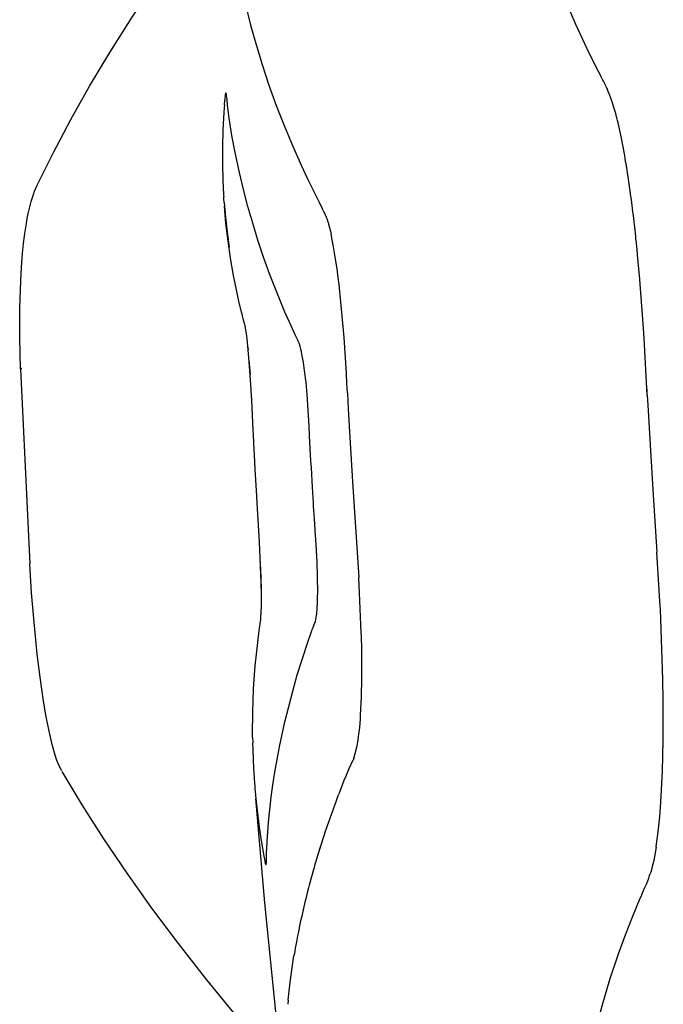
# Model space of a CAD drawing. Units: centimetres. Extents: x -25 to 25, y 0 to 254.
# Drawn here: x -25 to -23, y 157 to 160 of the extents above; entities that cross this region are included whole.
import ezdxf

# ---------------------------------------------------------------- set-up
doc = ezdxf.new("R2010")
doc.units = ezdxf.units.CM
doc.layers.add('FLOS', color=30, linetype='Continuous')

# ---------------------------------------------------------------- blocks, each defined once
blk = doc.blocks.new('TATOU_F_EL')
at = {"color": 0, "linetype": 'ByBlock', "lineweight": -2}
for points in [[(-24.9631, 159.1857), (-24.9253, 159.2625), (-24.8845, 159.3397), (-24.8405, 159.4175), (-24.7932, 159.4963), (-24.7405, 159.5795), (-24.6858, 159.6614), (-24.6261, 159.7469), (-24.5675, 159.8273)], [(-23.7844, 159.7806), (-23.7661, 159.7252), (-23.7462, 159.6704), (-23.7247, 159.6161), (-23.7016, 159.5626)], [(-24.4764, 159.615), (-24.463, 159.5608), (-24.451, 159.5174), (-24.4362, 159.4683), (-24.42, 159.4197), (-24.4029, 159.3722), (-24.3846, 159.3252), (-24.3652, 159.2786), (-24.3447, 159.2325)], [(-23.7016, 159.5626), (-23.6912, 159.5397)], [(-23.6912, 159.5397), (-23.6705, 159.4959), (-23.6487, 159.4527)], [(-23.6487, 159.4527), (-23.6416, 159.4392)], [(-23.6374, 159.4313), (-23.6416, 159.4392)], [(-23.6362, 159.4291), (-23.6374, 159.4313)], [(-23.6332, 159.4231), (-23.6362, 159.4291)], [(-23.6299, 159.4165), (-23.6331, 159.4231)], [(-23.6289, 159.4143), (-23.6299, 159.4164)], [(-23.6278, 159.4121), (-23.6288, 159.4143)], [(-23.6267, 159.4095), (-23.6279, 159.4121)], [(-24.5234, 159.3883), (-24.5236, 159.3846)], [(-24.5232, 159.3906), (-24.5234, 159.3883)], [(-24.5229, 159.3933), (-24.5232, 159.3906)], [(-24.5228, 159.3945), (-24.5229, 159.3933)], [(-24.5221, 159.3995), (-24.5224, 159.3979), (-24.5226, 159.3962), (-24.5228, 159.3945)], [(-24.5214, 159.4016), (-24.5214, 159.4015), (-24.5215, 159.4014), (-24.5216, 159.4013), (-24.5216, 159.4012), (-24.5217, 159.4011), (-24.5218, 159.401), (-24.5218, 159.4009), (-24.5219, 159.4007), (-24.5219, 159.4006), (-24.5219, 159.4005), (-24.522, 159.4004), (-24.522, 159.4003), (-24.522, 159.4002), (-24.5221, 159.4), (-24.5221, 159.3999), (-24.5221, 159.3998), (-24.5221, 159.3997), (-24.5221, 159.3995)], [(-24.5207, 159.401), (-24.5207, 159.401), (-24.5207, 159.4011), (-24.5207, 159.4011), (-24.5207, 159.4011), (-24.5207, 159.4011), (-24.5207, 159.4011), (-24.5207, 159.4012), (-24.5208, 159.4012), (-24.5208, 159.4012), (-24.5208, 159.4012), (-24.5208, 159.4012), (-24.5208, 159.4013), (-24.5208, 159.4013), (-24.5208, 159.4013), (-24.5208, 159.4013), (-24.5208, 159.4013), (-24.5208, 159.4013), (-24.5208, 159.4014), (-24.5209, 159.4014), (-24.5209, 159.4014), (-24.5209, 159.4014), (-24.5209, 159.4014), (-24.5209, 159.4014), (-24.5209, 159.4014), (-24.5209, 159.4015), (-24.521, 159.4015), (-24.521, 159.4015), (-24.521, 159.4015), (-24.521, 159.4015), (-24.521, 159.4015), (-24.521, 159.4015), (-24.5211, 159.4015), (-24.5211, 159.4015), (-24.5211, 159.4016), (-24.5211, 159.4016), (-24.5211, 159.4016), (-24.5211, 159.4016), (-24.5212, 159.4016), (-24.5212, 159.4016), (-24.5212, 159.4016), (-24.5212, 159.4016), (-24.5212, 159.4016), (-24.5213, 159.4016), (-24.5213, 159.4016), (-24.5213, 159.4016), (-24.5213, 159.4016), (-24.5214, 159.4016), (-24.5214, 159.4016)], [(-24.5198, 159.3975), (-24.5199, 159.3981), (-24.5201, 159.3987), (-24.5202, 159.3993), (-24.5204, 159.3999), (-24.5205, 159.4004), (-24.5207, 159.401)], [(-24.5197, 159.3968), (-24.5198, 159.3975)], [(-24.5194, 159.3951), (-24.5197, 159.3968)], [(-24.5193, 159.3941), (-24.5194, 159.3951)], [(-24.5188, 159.3911), (-24.5193, 159.3941)], [(-24.5182, 159.3863), (-24.5188, 159.3911)], [(-23.6249, 159.4054), (-23.6267, 159.4096)], [(-23.6225, 159.3993), (-23.6249, 159.4054)], [(-23.6219, 159.3982), (-23.6224, 159.3994)], [(-23.6076, 159.3537), (-23.6108, 159.365), (-23.6142, 159.3761), (-23.618, 159.3872), (-23.622, 159.3982)], [(-24.5251, 159.3669), (-24.5259, 159.3561)], [(-24.5246, 159.3738), (-24.5251, 159.3669)], [(-24.5246, 159.3738), (-24.5236, 159.3846)], [(-24.5178, 159.383), (-24.5182, 159.3863)], [(-24.5172, 159.3729), (-24.5173, 159.3754), (-24.5174, 159.378), (-24.5176, 159.3805), (-24.5178, 159.383)], [(-24.4261, 157.6139), (-24.4261, 157.614), (-24.4261, 157.614), (-24.426, 157.6141), (-24.426, 157.6141), (-24.4259, 157.6164), (-24.4258, 157.6182), (-24.4256, 157.6232), (-24.4252, 157.6307), (-24.4244, 157.6465), (-24.4237, 157.6582), (-24.4219, 157.6813), (-24.421, 157.6926), (-24.4181, 157.7219), (-24.4146, 157.7513), (-24.4106, 157.7807), (-24.4061, 157.81), (-24.3954, 157.8692), (-24.3827, 157.9279), (-24.3746, 157.9611), (-24.3645, 157.9996), (-24.3536, 158.0378), (-24.3417, 158.0763), (-24.329, 158.1145), (-24.3201, 158.1401), (-24.3185, 158.1447), (-24.3168, 158.1493), (-24.3149, 158.1538), (-24.3131, 158.1583), (-24.3121, 158.1606), (-24.3112, 158.1628), (-24.3111, 158.1631), (-24.311, 158.1635), (-24.3101, 158.1679), (-24.3093, 158.1724), (-24.3087, 158.1769), (-24.3082, 158.1814), (-24.3072, 158.194), (-24.3064, 158.2066), (-24.306, 158.2192), (-24.3058, 158.2318), (-24.3061, 158.2669), (-24.3073, 158.302), (-24.3095, 158.3434), (-24.3117, 158.377), (-24.3135, 158.4046), (-24.3153, 158.4324), (-24.3157, 158.4405), (-24.318, 158.4778), (-24.3207, 158.523), (-24.3216, 158.5397), (-24.3233, 158.5689), (-24.3248, 158.598), (-24.3261, 158.6216), (-24.3275, 158.646), (-24.3308, 158.6953), (-24.3332, 158.7232), (-24.3365, 158.751), (-24.3393, 158.7704), (-24.3427, 158.7898), (-24.3439, 158.7957), (-24.3452, 158.8016), (-24.3468, 158.8075), (-24.3485, 158.8133), (-24.3491, 158.8151), (-24.3498, 158.8168), (-24.3506, 158.8185), (-24.3514, 158.8202), (-24.3524, 158.8222), (-24.3577, 158.8334), (-24.361, 158.8403), (-24.372, 158.8643), (-24.3826, 158.8884), (-24.3875, 158.8999), (-24.4034, 158.9387), (-24.4185, 158.9779), (-24.4327, 159.0173), (-24.446, 159.057), (-24.4582, 159.0962), (-24.4695, 159.1356), (-24.4799, 159.1753), (-24.4894, 159.2152), (-24.4993, 159.2622), (-24.5067, 159.3023), (-24.5131, 159.3424), (-24.5172, 159.3729)], [(-24.5259, 159.3561), (-24.5281, 159.3154), (-24.5292, 159.2747), (-24.5292, 159.2339)], [(-23.6055, 159.3456), (-23.6076, 159.3537)], [(-23.6048, 159.3432), (-23.6055, 159.3456)], [(-23.6033, 159.3372), (-23.6048, 159.3432)], [(-23.6021, 159.332), (-23.6033, 159.3372)], [(-23.5872, 159.2591), (-23.5941, 159.2957), (-23.6021, 159.332)], [(-23.5865, 159.2546), (-23.5872, 159.2591)], [(-23.5853, 159.2481), (-23.5864, 159.2546)], [(-24.5292, 159.2339), (-24.5282, 159.1984), (-24.5264, 159.163)], [(-24.3447, 159.2325), (-24.329, 159.1989)], [(-23.5835, 159.2369), (-23.5853, 159.2481)], [(-23.5816, 159.2255), (-23.5834, 159.2369)], [(-23.581, 159.2219), (-23.5816, 159.2255)], [(-23.5798, 159.2139), (-23.581, 159.2219)], [(-23.5785, 159.206), (-23.5798, 159.2139)], [(-23.5743, 159.177), (-23.5785, 159.206)], [(-25.0024, 158.755), (-25.0041, 158.8286), (-25.0039, 158.8979), (-25.0018, 158.9617), (-24.9999, 158.9936), (-24.9973, 159.0254), (-24.995, 159.049), (-24.992, 159.0726), (-24.9884, 159.0961), (-24.9863, 159.1078), (-24.984, 159.1195), (-24.9819, 159.1288), (-24.9797, 159.1381), (-24.9772, 159.1473), (-24.9744, 159.1564), (-24.972, 159.1639), (-24.9693, 159.1712), (-24.9663, 159.1785), (-24.9647, 159.1821), (-24.9631, 159.1857)], [(-24.3291, 159.1989), (-24.3032, 159.1472)], [(-24.5263, 159.163), (-24.526, 159.1581)], [(-24.5252, 159.1453), (-24.5258, 159.1539), (-24.5261, 159.1581)], [(-23.5739, 159.1741), (-23.5743, 159.177)], [(-23.5725, 159.1637), (-23.5739, 159.1741)], [(-23.5716, 159.1571), (-23.5725, 159.1637)], [(-24.5251, 159.1453), (-24.522, 159.1104), (-24.518, 159.0755), (-24.5132, 159.0407)], [(-24.4585, 157.8911), (-24.4586, 157.8974), (-24.4581, 157.9514), (-24.4559, 158.0054), (-24.4521, 158.0596), (-24.4465, 158.114), (-24.4448, 158.1281), (-24.4439, 158.1352), (-24.4423, 158.1473), (-24.4408, 158.1569), (-24.4405, 158.1593), (-24.4398, 158.1633), (-24.4393, 158.1674), (-24.4389, 158.1717), (-24.4381, 158.1851), (-24.4378, 158.1985), (-24.4378, 158.226), (-24.4383, 158.2536), (-24.4424, 158.3502), (-24.4455, 158.4021), (-24.4478, 158.4406), (-24.4487, 158.4567), (-24.4515, 158.5077), (-24.4522, 158.5193), (-24.454, 158.5541), (-24.4546, 158.5658), (-24.4564, 158.6004), (-24.457, 158.6119), (-24.4596, 158.6648), (-24.4604, 158.6817), (-24.4631, 158.7291), (-24.467, 158.7817), (-24.4714, 158.8258), (-24.473, 158.8381), (-24.4749, 158.8503), (-24.4753, 158.8524), (-24.4757, 158.8545), (-24.4761, 158.8566), (-24.4767, 158.8587), (-24.4774, 158.8615), (-24.4788, 158.8669), (-24.4804, 158.8727), (-24.4811, 158.8753), (-24.4831, 158.8831), (-24.4844, 158.8883), (-24.4904, 158.9139), (-24.4921, 158.9214), (-24.5028, 158.9737), (-24.5099, 159.0142), (-24.5158, 159.0549), (-24.5208, 159.0958), (-24.5246, 159.1368)], [(-24.3032, 159.1472), (-24.2945, 159.1293)], [(-23.5706, 159.1502), (-23.5716, 159.1571)], [(-23.5692, 159.1388), (-23.5707, 159.1502)], [(-23.5671, 159.1226), (-23.5692, 159.1388)], [(-24.293, 159.1262), (-24.2945, 159.1293)], [(-24.293, 159.1262), (-24.2883, 159.1164), (-24.2869, 159.1132), (-24.2858, 159.1105), (-24.2847, 159.1077), (-24.2837, 159.1049), (-24.2827, 159.102), (-24.2814, 159.098), (-24.2802, 159.094), (-24.278, 159.086), (-24.2761, 159.078), (-24.2743, 159.0699)], [(-23.5668, 159.1194), (-23.5671, 159.1226)], [(-23.5654, 159.1085), (-23.5668, 159.1194)], [(-23.5644, 159.0993), (-23.5654, 159.1085)], [(-23.5638, 159.0942), (-23.5644, 159.0993)], [(-23.5621, 159.0798), (-23.5638, 159.0942)], [(-24.2598, 158.9843), (-24.2639, 159.0129), (-24.2688, 159.0415), (-24.2743, 159.0699)], [(-23.5605, 159.0651), (-23.5621, 159.0798)], [(-23.56, 159.0604), (-23.5605, 159.0651)], [(-23.559, 159.0503), (-23.56, 159.0604)], [(-23.5581, 159.0414), (-23.559, 159.0503)], [(-23.5575, 159.0354), (-23.5581, 159.0414)], [(-23.5561, 159.0222), (-23.5575, 159.0354)], [(-23.5531, 158.9898), (-23.5561, 159.0222)], [(-24.2596, 158.9825), (-24.2598, 158.9843)], [(-24.2578, 158.9693), (-24.2596, 158.9825)], [(-23.5523, 158.981), (-23.5531, 158.9898)], [(-23.5517, 158.9744), (-23.5523, 158.981)], [(-23.5423, 158.8504), (-23.5517, 158.9744)], [(-24.2558, 158.9527), (-24.2578, 158.9693)], [(-24.2539, 158.9367), (-24.2558, 158.9527)], [(-24.253, 158.9283), (-24.2539, 158.9367)], [(-24.2439, 158.8284), (-24.253, 158.9283)], [(-23.5408, 158.8273), (-23.5423, 158.8504)], [(-24.2387, 158.7453), (-24.2439, 158.8284)], [(-23.5336, 158.6938), (-23.5408, 158.8273)], [(-24.4688, 158.805), (-24.4689, 158.8062)], [(-24.4683, 158.7996), (-24.4688, 158.805)], [(-24.4658, 158.771), (-24.4661, 158.7738)], [(-24.4656, 158.7676), (-24.4658, 158.771)], [(-24.4637, 158.7417), (-24.4656, 158.7676)], [(-24.9995, 158.7558), (-25, 158.7557), (-25.0004, 158.7556), (-25.0008, 158.7555), (-25.0012, 158.7554), (-25.0014, 158.7554), (-25.0015, 158.7553), (-25.0016, 158.7553), (-25.0018, 158.7552), (-25.0019, 158.7552), (-25.0019, 158.7551), (-25.002, 158.7551), (-25.002, 158.7551), (-25.0021, 158.7551), (-25.0021, 158.7551), (-25.0021, 158.755), (-25.0022, 158.755), (-25.0022, 158.755), (-25.0022, 158.755), (-25.0022, 158.755), (-25.0022, 158.755), (-25.0022, 158.755), (-25.0022, 158.755), (-25.0023, 158.7549), (-25.0023, 158.7549), (-25.0023, 158.7549), (-25.0023, 158.7549), (-25.0023, 158.7549), (-25.0023, 158.7549), (-25.0023, 158.7549), (-25.0023, 158.7549), (-25.0023, 158.7549), (-25.0023, 158.7549), (-25.0023, 158.7549), (-25.0023, 158.7549), (-25.0023, 158.7549), (-25.0023, 158.7549), (-25.0023, 158.7549), (-25.0023, 158.7549), (-25.0023, 158.7548), (-25.0023, 158.7548), (-25.0023, 158.7548), (-25.0023, 158.7548), (-25.0023, 158.7548), (-25.0023, 158.7548), (-25.0023, 158.7548), (-25.0023, 158.7548), (-25.0023, 158.7548), (-25.0023, 158.7548), (-25.0023, 158.7548), (-25.0023, 158.7548), (-25.0023, 158.7548), (-25.0023, 158.7548), (-25.0023, 158.7548), (-25.0023, 158.7548), (-25.0023, 158.7548), (-25.0023, 158.7548), (-25.0023, 158.7548), (-25.0023, 158.7548), (-25.0023, 158.7547), (-25.0023, 158.7547), (-25.0023, 158.7547), (-25.0023, 158.7547), (-25.0023, 158.7547), (-25.0023, 158.7547), (-25.0023, 158.7547), (-25.0023, 158.7547), (-25.0023, 158.7547), (-25.0023, 158.7547), (-25.0023, 158.7547), (-25.0023, 158.7547), (-25.0023, 158.7547), (-25.0023, 158.7547), (-25.0023, 158.7547), (-25.0023, 158.7547), (-25.0023, 158.7547), (-25.0023, 158.7547), (-25.0023, 158.7547), (-25.0023, 158.7547), (-25.0023, 158.7547), (-25.0023, 158.7546), (-25.0023, 158.7546), (-25.0023, 158.7546), (-25.0023, 158.7546), (-25.0023, 158.7546), (-25.0022, 158.7546), (-25.0022, 158.7546), (-25.0022, 158.7546), (-25.0022, 158.7546), (-25.0022, 158.7546), (-25.0022, 158.7546), (-25.0022, 158.7546), (-25.0021, 158.7546), (-25.0021, 158.7545), (-25.0021, 158.7545), (-25.0021, 158.7545), (-25.002, 158.7545), (-25.002, 158.7545), (-25.0019, 158.7545), (-25.0019, 158.7544), (-25.0018, 158.7544), (-25.0018, 158.7544)], [(-25.0023, 158.7547), (-24.9805, 158.2983)], [(-24.2374, 158.7208), (-24.2387, 158.7453)], [(-24.2363, 158.6988), (-24.2374, 158.7208)], [(-24.2363, 158.6988), (-24.2344, 158.6617), (-24.2322, 158.6208)], [(-23.5339, 158.6992), (-23.5348, 158.717)], [(-23.5336, 158.6938), (-23.5323, 158.6698)], [(-23.5324, 158.6698), (-23.5295, 158.6171)], [(-24.2322, 158.6208), (-24.2246, 158.4901)], [(-23.5294, 158.6171), (-23.5208, 158.472)], [(-24.2246, 158.4901), (-24.2097, 158.2661)], [(-23.5208, 158.472), (-23.5112, 158.3259)], [(-23.5054, 158.2366), (-23.5112, 158.3259)], [(-24.9057, 157.8133), (-24.9124, 157.8267), (-24.9168, 157.8374), (-24.9211, 157.85), (-24.9281, 157.8748), (-24.9354, 157.9065), (-24.9426, 157.9433), (-24.949, 157.9817), (-24.9563, 158.0325), (-24.9629, 158.0863), (-24.9705, 158.1615), (-24.9761, 158.2307), (-24.9805, 158.298)], [(-24.4396, 158.2987), (-24.4398, 158.3028)], [(-24.4384, 158.2662), (-24.4396, 158.2987)], [(-24.4383, 158.2619), (-24.4384, 158.2662)], [(-24.4382, 158.2608), (-24.4383, 158.2619)], [(-24.4381, 158.2559), (-24.4382, 158.2608)], [(-24.2076, 158.2305), (-24.2097, 158.2661)], [(-24.4378, 158.2468), (-24.4381, 158.2559)], [(-24.4377, 158.2419), (-24.4378, 158.2468)], [(-24.4376, 158.2369), (-24.4377, 158.2419)], [(-23.5039, 158.2109), (-23.5054, 158.2366)], [(-24.4375, 158.226), (-24.4375, 158.2305)], [(-24.4374, 158.2243), (-24.4375, 158.226)], [(-24.4374, 158.2185), (-24.4374, 158.2243)], [(-24.4373, 158.2067), (-24.4373, 158.2124)], [(-24.2036, 158.1364), (-24.2076, 158.2305)], [(-24.4373, 158.2043), (-24.4373, 158.2067)], [(-23.5033, 158.2009), (-23.5039, 158.2109)], [(-23.497, 158.0271), (-23.5028, 158.1909), (-23.5033, 158.2009)], [(-23.5009, 158.1495), (-23.5016, 158.166)], [(-24.2034, 158.1294), (-24.2036, 158.1364)], [(-24.2033, 158.1251), (-24.2034, 158.1294)], [(-24.2028, 158.1026), (-24.2033, 158.1251)], [(-24.2024, 158.0808), (-24.2028, 158.1026)], [(-24.2023, 158.0715), (-24.2024, 158.0808)], [(-24.2023, 158.0704), (-24.2023, 158.0715)], [(-24.2023, 158.0614), (-24.2023, 158.0704)], [(-24.2023, 158.0595), (-24.2023, 158.0614)], [(-24.2023, 158.0506), (-24.2023, 158.0595)], [(-24.2023, 158.0448), (-24.2023, 158.0506)], [(-24.2052, 157.9436), (-24.2032, 157.9869), (-24.2024, 158.0303)], [(-24.2024, 158.0303), (-24.2023, 158.0399)], [(-24.2023, 158.0399), (-24.2023, 158.0448)], [(-23.4962, 157.9788), (-23.497, 158.0271)], [(-23.4961, 157.9723), (-23.4962, 157.9788)], [(-23.496, 157.9542), (-23.4962, 157.9723)], [(-24.2161, 157.8611), (-24.2143, 157.8688), (-24.2127, 157.8766), (-24.2112, 157.8853), (-24.2099, 157.894), (-24.2086, 157.9042), (-24.2075, 157.9145), (-24.2058, 157.9351)], [(-24.2058, 157.9351), (-24.2055, 157.9396)], [(-24.2055, 157.9396), (-24.2052, 157.9436)], [(-23.496, 157.9505), (-23.496, 157.9542)], [(-23.496, 157.9364), (-23.496, 157.9505)], [(-23.496, 157.9322), (-23.496, 157.9364)], [(-23.4961, 157.9013), (-23.496, 157.9145)], [(-23.496, 157.9188), (-23.496, 157.9322)], [(-23.496, 157.9145), (-23.496, 157.9188)], [(-24.4583, 157.8911), (-24.4582, 157.8792)], [(-23.4963, 157.884), (-23.4961, 157.8974)], [(-23.4962, 157.8974), (-23.4961, 157.9013)], [(-24.4584, 157.8792), (-24.458, 157.8629)], [(-23.5017, 157.7401), (-23.498, 157.8121), (-23.4963, 157.884)], [(-24.4579, 157.8629), (-24.4578, 157.8599)], [(-24.4579, 157.8599), (-24.4573, 157.8436)], [(-24.4573, 157.8436), (-24.4571, 157.8384)], [(-24.2213, 157.8436), (-24.2215, 157.843), (-24.2231, 157.8385), (-24.2235, 157.8374), (-24.224, 157.8364), (-24.2327, 157.8176), (-24.2402, 157.8008), (-24.2445, 157.7904), (-24.2565, 157.7588)], [(-24.2213, 157.8436), (-24.2199, 157.8475)], [(-24.2199, 157.8476), (-24.2187, 157.8514)], [(-24.2187, 157.8514), (-24.2179, 157.8541)], [(-24.2179, 157.8541), (-24.2165, 157.8596)], [(-24.2165, 157.8596), (-24.2161, 157.8611)], [(-24.4571, 157.8384), (-24.4562, 157.8198)], [(-24.4562, 157.8198), (-24.4561, 157.8176)], [(-24.4211, 157.1498), (-24.4952, 157.2373), (-24.5654, 157.3235), (-24.6317, 157.4083), (-24.6942, 157.4916), (-24.7527, 157.5736), (-24.8073, 157.6542), (-24.8579, 157.7334), (-24.9045, 157.8113)], [(-24.4561, 157.8176), (-24.456, 157.8155)], [(-24.456, 157.8155), (-24.4558, 157.8117)], [(-24.4558, 157.8117), (-24.4556, 157.8082)], [(-24.4556, 157.8082), (-24.454, 157.7843)], [(-24.454, 157.7843), (-24.4534, 157.7769)], [(-24.4534, 157.7769), (-24.4531, 157.7727)], [(-24.4531, 157.7727), (-24.453, 157.7724)], [(-24.453, 157.7724), (-24.45, 157.7399), (-24.4464, 157.7074)], [(-24.2594, 157.7512), (-24.2738, 157.7125), (-24.2873, 157.6735)], [(-24.2594, 157.7512), (-24.2565, 157.7588)], [(-24.1417, 155.0475), (-24.2644, 155.9889), (-24.3532, 156.7456), (-24.4297, 157.5035), (-24.4511, 157.7487)], [(-23.5126, 157.6356), (-23.508, 157.6704), (-23.5044, 157.7052), (-23.5017, 157.7401)], [(-24.4464, 157.7074), (-24.4449, 157.6956)], [(-24.4449, 157.6956), (-24.4437, 157.6868)], [(-24.4437, 157.6868), (-24.439, 157.6545)], [(-24.2923, 157.6582), (-24.3054, 157.6168)], [(-24.2873, 157.6735), (-24.2923, 157.6582)], [(-24.439, 157.6545), (-24.432, 157.6131)], [(-23.5128, 157.6342), (-23.5126, 157.6356)], [(-24.432, 157.6131), (-24.43, 157.6022)], [(-24.4256, 157.6049), (-24.4255, 157.6062), (-24.4255, 157.6075), (-24.4256, 157.6088), (-24.4256, 157.6101), (-24.4257, 157.6114), (-24.4259, 157.6126), (-24.4261, 157.6139)], [(-24.3068, 157.6119), (-24.3131, 157.5908)], [(-24.3002, 157.6334), (-24.3069, 157.6119)], [(-23.5128, 157.6342), (-23.5159, 157.616), (-23.5176, 157.6076), (-23.5193, 157.5996), (-23.5211, 157.592), (-23.5229, 157.5849), (-23.5248, 157.5782), (-23.5268, 157.572)], [(-24.43, 157.6022), (-24.4297, 157.601)], [(-24.4297, 157.601), (-24.4292, 157.5987)], [(-24.4293, 157.5989), (-24.4292, 157.5984)], [(-24.4292, 157.5984), (-24.429, 157.5977), (-24.4288, 157.597), (-24.4286, 157.5963), (-24.4284, 157.5956), (-24.4282, 157.5949), (-24.4279, 157.5942)], [(-24.4279, 157.5942), (-24.4279, 157.5941), (-24.4278, 157.594), (-24.4278, 157.594), (-24.4277, 157.5939), (-24.4277, 157.5938), (-24.4277, 157.5938), (-24.4276, 157.5937), (-24.4276, 157.5937), (-24.4276, 157.5937), (-24.4276, 157.5937), (-24.4276, 157.5936), (-24.4275, 157.5936), (-24.4275, 157.5936), (-24.4275, 157.5936), (-24.4275, 157.5935), (-24.4275, 157.5935), (-24.4275, 157.5935), (-24.4274, 157.5935), (-24.4274, 157.5935), (-24.4274, 157.5935), (-24.4274, 157.5935), (-24.4274, 157.5935), (-24.4274, 157.5935), (-24.4274, 157.5935), (-24.4274, 157.5935), (-24.4274, 157.5934), (-24.4274, 157.5934), (-24.4273, 157.5934), (-24.4273, 157.5934), (-24.4273, 157.5934), (-24.4273, 157.5934), (-24.4273, 157.5934), (-24.4273, 157.5934), (-24.4273, 157.5934), (-24.4273, 157.5934), (-24.4273, 157.5934), (-24.4273, 157.5934), (-24.4273, 157.5934), (-24.4273, 157.5934), (-24.4273, 157.5934), (-24.4272, 157.5934), (-24.4272, 157.5934), (-24.4272, 157.5934), (-24.4272, 157.5934), (-24.4272, 157.5934), (-24.4272, 157.5934), (-24.4272, 157.5934), (-24.4272, 157.5934), (-24.4272, 157.5934), (-24.4272, 157.5934), (-24.4272, 157.5934), (-24.4272, 157.5934), (-24.4272, 157.5934), (-24.4272, 157.5934), (-24.4272, 157.5934), (-24.4272, 157.5934), (-24.4272, 157.5934), (-24.4272, 157.5934), (-24.4272, 157.5934), (-24.4272, 157.5934), (-24.4272, 157.5934), (-24.4271, 157.5934), (-24.4271, 157.5934), (-24.4271, 157.5934), (-24.4271, 157.5934), (-24.4271, 157.5934), (-24.4271, 157.5934), (-24.4271, 157.5934), (-24.4271, 157.5934), (-24.4271, 157.5934), (-24.4271, 157.5934), (-24.4271, 157.5934), (-24.4271, 157.5934), (-24.4271, 157.5934), (-24.4271, 157.5935), (-24.4271, 157.5935), (-24.427, 157.5935), (-24.427, 157.5935), (-24.427, 157.5935), (-24.427, 157.5935), (-24.427, 157.5935), (-24.427, 157.5935), (-24.427, 157.5935), (-24.427, 157.5935), (-24.427, 157.5935), (-24.427, 157.5935), (-24.427, 157.5936), (-24.4269, 157.5936), (-24.4269, 157.5936), (-24.4269, 157.5936), (-24.4269, 157.5936), (-24.4269, 157.5937), (-24.4269, 157.5937), (-24.4269, 157.5937), (-24.4268, 157.5937), (-24.4268, 157.5938), (-24.4268, 157.5938), (-24.4268, 157.5938), (-24.4268, 157.5939), (-24.4267, 157.594), (-24.4267, 157.5941), (-24.4267, 157.5941), (-24.4266, 157.5943)], [(-24.4266, 157.5943), (-24.4266, 157.5944), (-24.4265, 157.5946)], [(-24.4265, 157.5946), (-24.4264, 157.5952), (-24.4263, 157.5957), (-24.4262, 157.5963)], [(-24.4262, 157.5969), (-24.426, 157.598)], [(-24.4262, 157.5963), (-24.4262, 157.5969)], [(-24.4261, 157.598), (-24.4259, 157.5999)], [(-24.4259, 157.5999), (-24.4256, 157.6049)], [(-24.3131, 157.5908), (-24.315, 157.5843)], [(-24.315, 157.5843), (-24.3205, 157.5648)], [(-23.5347, 157.5494), (-23.5323, 157.5556), (-23.5301, 157.5619), (-23.528, 157.5683)], [(-23.5281, 157.5683), (-23.5271, 157.5721)], [(-24.3257, 157.5455), (-24.3274, 157.5389)], [(-24.3205, 157.5648), (-24.3257, 157.5455)], [(-23.5467, 157.5236), (-23.5406, 157.5364), (-23.5347, 157.5494)], [(-24.3304, 157.5271), (-24.3339, 157.5131)], [(-24.3274, 157.5389), (-24.3304, 157.5271)], [(-23.5467, 157.5236), (-23.5512, 157.5136)], [(-24.335, 157.5088), (-24.3401, 157.4872)], [(-24.3339, 157.5131), (-24.335, 157.5088)], [(-23.5512, 157.5137), (-23.5682, 157.4721)], [(-24.3401, 157.4872), (-24.3434, 157.4723)], [(-24.3474, 157.454), (-24.3511, 157.4357), (-24.353, 157.4262)], [(-24.3458, 157.4615), (-24.3474, 157.454)], [(-24.3434, 157.4723), (-24.3458, 157.4615)], [(-23.5682, 157.4721), (-23.5854, 157.428), (-23.6016, 157.3837)], [(-24.3555, 157.4128), (-24.3583, 157.3974)], [(-24.353, 157.4262), (-24.3555, 157.4128)], [(-24.3596, 157.3899), (-24.3614, 157.3793)], [(-24.3583, 157.3974), (-24.3596, 157.3899)], [(-23.6016, 157.3837), (-23.622, 157.3231), (-23.6403, 157.2619), (-23.6565, 157.2001), (-23.6706, 157.1378), (-23.6825, 157.075)], [(-24.3752, 157.2758), (-24.3705, 157.3179), (-24.3614, 157.3793)], [(-24.3752, 157.2758), (-24.3762, 157.2661)]]:
    blk.add_lwpolyline(points, dxfattribs=at)

msp = doc.modelspace()

# ---------------------------------------------------------------- block references
at = {"layer": 'FLOS'}
msp.add_blockref('TATOU_F_EL', (0.0866, -0.0409), dxfattribs=at)

doc.saveas('drawing.dxf')
